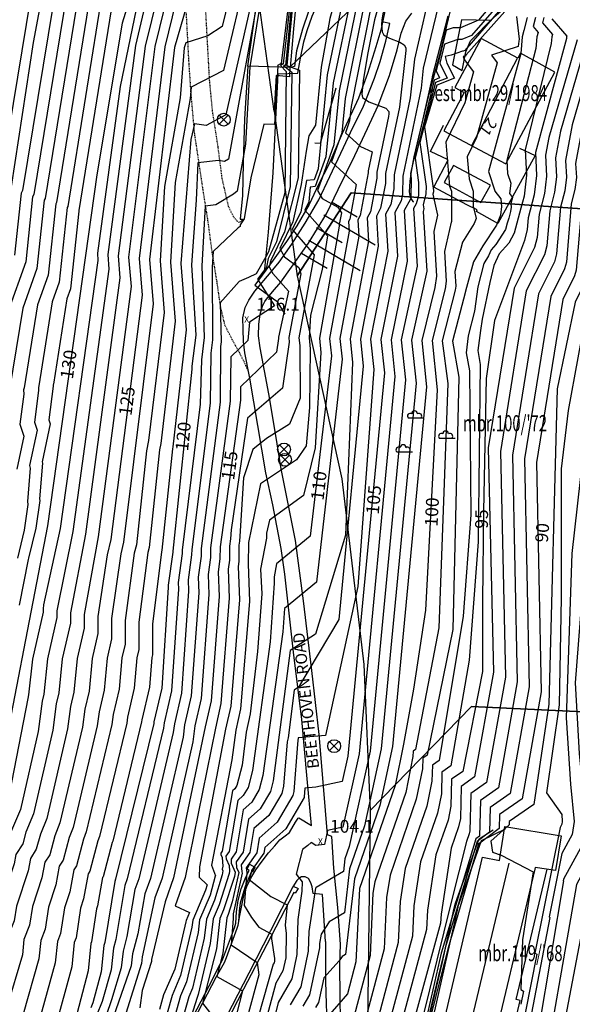
# Model space of a CAD drawing. Extents: x 8129 to 9458, y 1474 to 3030.
# Drawn here: x 8599 to 8685, y 1839 to 1992 of the extents above; entities that cross this region are included whole.
import ezdxf
from ezdxf.enums import TextEntityAlignment as Align

# ---------------------------------------------------------------- set-up
doc = ezdxf.new("R2010")
doc.units = 0
doc.header["$LTSCALE"] = 0.001
doc.header["$MEASUREMENT"] = 0
doc.linetypes.add('DASHED', pattern=[0.75, 0.5, -0.25])
for name, color, linetype in [('1', 7, 'CONTINUOUS'), ('10', 7, 'CONTINUOUS'), ('11', 7, 'CONTINUOUS'), ('15', 7, 'CONTINUOUS'), ('2', 7, 'CONTINUOUS'), ('20', 7, 'CONTINUOUS'), ('23', 7, 'CONTINUOUS'), ('24', 7, 'CONTINUOUS'), ('36', 7, 'CONTINUOUS'), ('46', 7, 'CONTINUOUS'), ('49', 7, 'CONTINUOUS'), ('501', 4, 'CONTINUOUS'), ('51', 7, 'CONTINUOUS'), ('54', 8, 'CONTINUOUS'), ('56', 9, 'CONTINUOUS'), ('57', 8, 'CONTINUOUS'), ('58', 8, 'CONTINUOUS'), ('805', 1, 'CONTINUOUS')]:
    doc.layers.add(name, color=color, linetype=linetype)
doc.styles.add('MONOTXT', font='monotxt', dxfattribs={"height": 0.2})

# ---------------------------------------------------------------- blocks, each defined once
blk = doc.blocks.new('1102')
at = {"layer": '49', "color": 6, "linetype": 'Continuous'}
for p, q in [((-2.9, 1.92), (-0.44, 1.92)), ((-2.9, 1.92), (-0.44, 1.92)), ((1.94, -1.23), (4.39, -1.23)), ((1.94, -1.23), (4.39, -1.23)), ((-4.7, -3.37), (-2.24, -3.37)), ((-4.7, -3.37), (-2.24, -3.37))]:
    blk.add_line(p, q, dxfattribs=at)
for centre, radius, start, end in [((-2.59, 2.21), 0.427, 58.2269, 222.5438), ((-2.59, 2.21), 0.427, 58.2269, 222.5438), ((-1.91, 2.58), 0.45, 0, 180), ((-1.91, 2.58), 0.45, 0, 180), ((-1.23, 2.21), 0.427, 317.4562, 121.7731), ((-1.23, 2.21), 0.427, 317.4562, 121.7731), ((2.25, -0.94), 0.427, 58.2269, 222.5438), ((2.25, -0.94), 0.427, 58.2269, 222.5438), ((2.93, -0.57), 0.45, 0, 180), ((2.93, -0.57), 0.45, 0, 180), ((3.61, -0.94), 0.427, 317.4562, 121.7731), ((3.61, -0.94), 0.427, 317.4562, 121.7731), ((-4.39, -3.08), 0.427, 58.2269, 222.5438), ((-4.39, -3.08), 0.427, 58.2269, 222.5438), ((-3.71, -2.71), 0.45, 0, 180), ((-3.71, -2.71), 0.45, 0, 180), ((-3.03, -3.08), 0.427, 317.4562, 121.7731), ((-3.03, -3.08), 0.427, 317.4562, 121.7731)]:
    blk.add_arc(centre, radius, start, end, dxfattribs=at)
blk = doc.blocks.new('1006')
at = {"layer": '36', "color": 2, "linetype": 'Continuous'}
for p, q in [((0.7, -0.7), (-0.7, 0.7)), ((-0.7, -0.7), (0.7, 0.7))]:
    blk.add_line(p, q, dxfattribs=at)
blk.add_circle((0, 0), 1, dxfattribs=at)

msp = doc.modelspace()

# ---------------------------------------------------------------- linework, layer by layer
at = {"layer": '1', "color": 7, "linetype": 'Continuous'}
for points in [[(8666.6, 1981.73), (8668.09, 1980.95), (8664.92, 1974.94), (8674.54, 1969.81), (8682.21, 1984.1), (8676.84, 1987.05), (8676.42, 1986.3), (8670.72, 1989.34), (8666.6, 1981.73)], [(8671.42, 1827.73), (8663.44, 1829.71), (8670.92, 1861.74), (8673.55, 1861.18), (8674.38, 1866.48), (8683.18, 1865.04), (8682.3, 1859.64), (8679.11, 1860.1), (8679.07, 1859.84), (8671.42, 1827.73)]]:
    msp.add_lwpolyline(points, dxfattribs=at)
at = {"layer": '15', "color": 1, "linetype": 'Continuous'}
for points in [[(8639.06, 1983.83), (8642.16, 1983.96), (8642.58, 1986.3), (8643.06, 1988.83), (8643.6, 1990.62), (8644.39, 1992.86), (8645.33, 1994.96), (8646.33, 1996.64), (8647.5, 1998.21)], [(8645.57, 1997.11), (8644.67, 1995.63), (8643.78, 1993.58), (8642.88, 1990.79), (8641.95, 1987.41), (8641.6, 1985.01), (8641.02, 1984.83)], [(8648.81, 1848.15), (8648.36, 1853.88), (8647.77, 1860.02), (8647.46, 1864.95), (8646.79, 1865.22), (8646.15, 1872.79), (8645.46, 1880.86), (8644.33, 1890.82), (8643.04, 1901.7), (8641.78, 1911.09), (8639.57, 1922.26), (8638.72, 1927.44), (8637.63, 1933.95), (8636.29, 1941.11), (8636.02, 1942.98), (8636.05, 1944.83), (8636.26, 1946.38), (8636.62, 1947.6), (8637.01, 1948.35), (8637.26, 1948.7), (8638.18, 1949.88), (8639.48, 1951.35), (8641.14, 1953.73), (8643.83, 1957.47), (8646.59, 1962.03), (8648.45, 1965.79), (8651.03, 1971.09), (8652.99, 1975.31), (8654.65, 1978.91), (8656.42, 1983.57), (8657.61, 1987.59), (8658.27, 1990.18), (8658.98, 1992.04), (8659.92, 1993.28)], [(8634.67, 1936.39), (8633.88, 1940.33), (8633.69, 1942.1), (8633.6, 1944.06), (8633.56, 1945.83), (8633.95, 1947.42), (8634.51, 1948.56), (8635.43, 1949.98), (8637.98, 1952.99), (8639.23, 1954.48), (8641.2, 1957.31), (8643.28, 1960.57), (8645.4, 1964.19), (8647.14, 1967.82), (8649.26, 1972.37), (8650.74, 1975.48), (8652.29, 1978.57), (8654.1, 1983.18), (8654.97, 1985.76), (8655.84, 1988.93), (8656.47, 1991.7), (8655.5, 1991.91)], [(8672.2, 1992.17), (8667.63, 1992.28), (8666.25, 1985.25), (8667.74, 1984.36)], [(8673.31, 1960.52), (8669.97, 1962.38), (8670.11, 1962.62), (8668.48, 1963.41)], [(8633.7, 1855.74), (8634.17, 1857.14), (8634.82, 1858.45), (8635.62, 1859.76), (8636.61, 1861.09), (8637.59, 1862.4), (8638.54, 1863.47), (8639.32, 1864.41), (8640.18, 1865.05), (8640.85, 1865.56), (8641.77, 1867.2), (8642.17, 1867.78), (8642.3, 1867.85), (8644.27, 1866.67), (8643.6, 1873.96), (8642.76, 1883.17), (8641.49, 1893.69), (8640.1, 1905.83), (8639.55, 1909.83), (8638.27, 1916.65), (8637.17, 1921.62), (8634.67, 1936.4)], [(8646.48, 1848.58), (8645.99, 1855.91), (8644.53, 1856.06), (8644.4, 1857.09), (8644.19, 1857.74), (8643.78, 1858.38), (8643.29, 1858.66), (8642.71, 1858.64), (8642.29, 1858.42), (8641.98, 1858.1), (8641.34, 1857.09)], [(8641.34, 1857.09), (8641.34, 1857.08), (8637.87, 1850.23), (8634.51, 1843.63), (8630.21, 1835.27), (8625.08, 1825.28), (8621.13, 1817.62), (8618.18, 1811.89), (8615.39, 1805.98), (8611.82, 1798.28), (8610.34, 1795.18), (8609.52, 1793.26), (8607.78, 1788.95)], [(8633.7, 1855.74), (8633.7, 1855.74), (8632.99, 1852.36), (8632.81, 1851.08), (8632.63, 1850.58), (8630.97, 1846.04), (8630.66, 1845.26), (8629.42, 1843.07), (8621.7, 1828.16)], [(8646.48, 1848.58), (8646.43, 1842.33), (8646.54, 1838.86), (8646.64, 1835.95)], [(8648.78, 1836.2), (8648.72, 1839.97), (8648.68, 1844.89), (8648.81, 1848.15), (8648.81, 1848.15)]]:
    msp.add_lwpolyline(points, dxfattribs=at)
at = {"layer": '2', "color": 6, "linetype": 'Continuous'}
msp.add_line((8669.26, 1972.68), (8676.4, 1986.28), dxfattribs=at)
msp.add_lwpolyline([(8675.01, 1860.79), (8675.01, 1860.79), (8667.41, 1828.73)], dxfattribs=at)
at = {"layer": '20', "color": 35, "linetype": 'DASHED'}
for points in [[(8634.46, 1937.43), (8633.9, 1938.71), (8633.04, 1940.41), (8631.93, 1942.4), (8630.81, 1944.58), (8630.11, 1947.55), (8629.55, 1951.41), (8628.75, 1956.36), (8628.11, 1961.17), (8627.39, 1965.69), (8626.07, 1974.51), (8625.52, 1980.64), (8625.17, 1985.86), (8624.47, 1999.17), (8624.44, 2000)], [(8633.52, 1961.19), (8633.33, 1960.8), (8632.97, 1960.69), (8632.67, 1960.89), (8632.08, 1961.64), (8631.35, 1963.17), (8630.35, 1967.54), (8629.72, 1972.46), (8628.85, 1978.07), (8628.4, 1982.79), (8628.06, 1988.86), (8627.59, 1997.6), (8627.52, 2000)]]:
    msp.add_lwpolyline(points, dxfattribs=at)
at = {"layer": '23', "color": 2, "linetype": 'Continuous'}
for points in [[(8641.02, 1984.83), (8634.35, 1985.06), (8635.53, 1993.56), (8635.93, 1996.41), (8636.45, 1999.78), (8636.5, 2000)], [(8657.84, 2000), (8657.51, 1999.54), (8656.53, 1997.18), (8655.84, 1994.32), (8655.09, 1990.65), (8654.28, 1988.06), (8653.02, 1983.88), (8651.58, 1980.05), (8649.05, 1974.56), (8646.98, 1969.7), (8645.38, 1966.6), (8643.9, 1963.48), (8641.97, 1960.13), (8640.37, 1957.71), (8638.32, 1954.78), (8635.45, 1950.9)], [(8641.02, 1984.83), (8641.51, 1990.85), (8642.16, 1997.35), (8642.44, 1999.93)], [(8667.74, 1984.36), (8668.33, 1987.3), (8669.04, 1988.98), (8672.69, 1992.66), (8674.51, 1994.26)], [(8665.87, 1993.7), (8664.16, 1986.56), (8662.48, 1980.25), (8661.19, 1975.08), (8660.23, 1970.91), (8659.78, 1968.64), (8659.59, 1967.11), (8659.5, 1965.47), (8659.58, 1964.84), (8659.75, 1964.43), (8660.07, 1963.94), (8660.19, 1963.9)], [(8634.35, 1985.06), (8633.82, 1976.81), (8633.6, 1969.92), (8633.53, 1964.86), (8633.17, 1961.2), (8633.52, 1961.19)], [(8636.95, 1952.94), (8637.55, 1959.17), (8638.28, 1968.43), (8638.74, 1976.8), (8639.06, 1983.83)], [(8644.81, 1973.11), (8645.68, 1973.04), (8648.11, 1981.67)], [(8668.48, 1963.41), (8663.36, 1966.18), (8665.56, 1970.45), (8662.82, 1971.75), (8664.83, 1975.86)], [(8676.68, 1972.27), (8679.11, 1971.1), (8673.31, 1960.52)], [(8638.37, 1948.76), (8638.85, 1948.41), (8640.14, 1946.39)], [(8662.62, 1836.58), (8664.62, 1845.17), (8666.53, 1853.77), (8666.73, 1854.56), (8667.67, 1857.14), (8670.39, 1864.57), (8672.58, 1865.96)], [(8667.09, 1853.92), (8670.77, 1864.3), (8674.49, 1866.16)], [(8623.37, 1832.22), (8628.3, 1841.66), (8630.06, 1845.02), (8630.41, 1845.71), (8632.28, 1850.73), (8632.46, 1851.45), (8632.6, 1853.2), (8632.83, 1854.97), (8633.33, 1856.81), (8633.94, 1858.33), (8634.55, 1859.7), (8634.26, 1859.83), (8634.63, 1860.61), (8635.45, 1860.16), (8635.09, 1859.4), (8634.9, 1859.48), (8633.91, 1857.17), (8633.58, 1855.98), (8633.15, 1854.53), (8633.02, 1853.35), (8632.89, 1851.71)], [(8673.38, 1823.65), (8674.15, 1824.77), (8674.39, 1825.33), (8674.45, 1825.97), (8674.59, 1826.43), (8674.84, 1826.86), (8673.95, 1827.1), (8676.78, 1839.38), (8676.18, 1839.54), (8681, 1859.86)], [(8641.43, 1857.22), (8642.19, 1856.86), (8641.75, 1856.13), (8641.5, 1856.22), (8637.29, 1848.11), (8633.7, 1841.16), (8627.29, 1828.71), (8622.91, 1820.14), (8619.65, 1813.77), (8617.3, 1809.05), (8615.22, 1804.53), (8612.62, 1798.99), (8610.69, 1794.91), (8610.02, 1793.46), (8607.92, 1788.29), (8606.69, 1784.85), (8606.05, 1783.67), (8605.4, 1782.72), (8604.35, 1781.65), (8602.7, 1780.07)], [(8667.09, 1853.92), (8667.09, 1853.92), (8662.46, 1833.42)]]:
    msp.add_lwpolyline(points, dxfattribs=at)
at = {"layer": '24', "color": 3, "linetype": 'Continuous'}
msp.add_line((8635.45, 1950.9), (8638.37, 1948.76), dxfattribs=at)
at = {"layer": '46', "color": 4, "linetype": 'Continuous'}
msp.add_lwpolyline([(8666.39, 1969.57), (8664.97, 1966.92), (8670.68, 1963.8), (8672.19, 1966.47), (8666.39, 1969.57)], dxfattribs=at)
at = {"layer": '501'}
for points in [[(8716.85, 2038), (8712.04, 1999.5), (8708.9, 1997.45), (8655.39, 1998.75), (8640.9, 1984.86), (8640.86, 1983.36), (8638.78, 1983.57), (8638.47, 1978.01), (8634.8, 2004.26), (8635.68, 2022.16), (8648.66, 2044.5)], [(8642.06, 1952.35), (8650.48, 1965.3), (8703.7, 1961.61), (8710.63, 1988.26), (8712.04, 1999.5), (8708.9, 1997.45), (8655.39, 1998.75), (8640.9, 1984.86), (8640.86, 1983.36), (8638.78, 1983.57), (8638.47, 1978.01)], [(8703.03, 1883.61), (8703.44, 1920.38), (8703.7, 1961.61), (8650.48, 1965.3), (8642.06, 1952.35), (8649, 1920.68), (8652.41, 1891.74), (8653.41, 1868.99), (8669.22, 1885.21)], [(8698.28, 1838.19), (8703.03, 1883.61), (8669.22, 1885.21), (8653.41, 1868.99), (8653, 1835.1), (8653.84, 1812.19), (8645.53, 1756.01), (8650.36, 1759.81), (8677.14, 1780.91)]]:
    msp.add_lwpolyline(points, close=True, dxfattribs=at)
at = {"layer": '51', "linetype": 'Continuous'}
for p, q in [((8647.38, 1963.87), (8651.37, 1961.53)), ((8646.21, 1961.88), (8654.19, 1957.19)), ((8645.04, 1959.88), (8649.03, 1957.54)), ((8643.87, 1957.89), (8651.85, 1953.2)), ((8642.7, 1955.89), (8646.69, 1953.55))]:
    msp.add_line(p, q, dxfattribs=at)
at = {"layer": '54', "linetype": 'Continuous'}
for points in [[(8624.34, 2000), (8621.4, 1988.04), (8617.41, 1955.08), (8617.86, 1949.32), (8613.02, 1911.25), (8612.42, 1908.88), (8610.99, 1899.23), (8610.96, 1896.57), (8610.08, 1892.72), (8609.6, 1887.62), (8608.94, 1884.79), (8608.57, 1881.97), (8605.07, 1867.05), (8604.25, 1865.07), (8603.47, 1862.09), (8602.71, 1860.94), (8602.27, 1858.5), (8600.78, 1854.01), (8600.35, 1851.14), (8599.46, 1848.88), (8599.22, 1846.5), (8596.81, 1838.29)], [(8606.77, 2000), (8606.72, 1999.76), (8606.65, 1999.62), (8600.99, 1965.02)], [(8617.3, 2000), (8617.26, 1999.8), (8614.77, 1991.72), (8610.83, 1968.09), (8603.12, 1913.36)], [(8636.67, 2000), (8631.34, 1970.56), (8630.7, 1970.2), (8629.76, 1970.33), (8626.58, 1969.96), (8626.29, 1964.15), (8625.55, 1954.09), (8626.24, 1943.09), (8625.61, 1938.25), (8625.64, 1937.78), (8622.65, 1909.43), (8622.65, 1909.25), (8621.94, 1904.12), (8621.96, 1903.75), (8620.94, 1888.08), (8619.72, 1882.84), (8619.68, 1882.56), (8613.74, 1858.28), (8613.61, 1857.93), (8612.05, 1848.43), (8611.92, 1847.96), (8611.5, 1843.84), (8610.2, 1839), (8609.89, 1838.25)], [(8641.8, 1999.5), (8640.43, 1985.15), (8640.38, 1985.15), (8642.39, 1984.41), (8642.21, 1967.64), (8640.08, 1959.21), (8637.91, 1954.75), (8637.84, 1954.42), (8637.66, 1953.78), (8638.26, 1952.72), (8640.68, 1949.94), (8639.13, 1942.77), (8639.15, 1942.56), (8638.84, 1940.44), (8633.23, 1935.06), (8633.19, 1932.96), (8630.02, 1910.1), (8630, 1908.22), (8629.72, 1906.2), (8629.88, 1902.38), (8628.62, 1886.07), (8627.69, 1882.02), (8622.79, 1858.49), (8621.45, 1854.77), (8619.36, 1845.77), (8619.33, 1845.44), (8617.89, 1840.92), (8617.54, 1838.22)], [(8697.03, 2000), (8691.09, 1986.58), (8688.55, 1977.8), (8687.01, 1969.46), (8687.1, 1967.58), (8686.92, 1966.02), (8686.43, 1964.15), (8685.51, 1953.22), (8685.28, 1952.33), (8683.45, 1948.68), (8679.33, 1923.26), (8680.09, 1887.51), (8677.09, 1870.81), (8673.59, 1868.36), (8673.54, 1866.19), (8670.28, 1863.76), (8665.57, 1847.59), (8661.53, 1831.74)], [(8704.51, 2000), (8697.89, 1983.35), (8697.68, 1982.62), (8694.86, 1967.34), (8694.86, 1967.18), (8694.85, 1967.05), (8694.81, 1966.89), (8693.13, 1946.86), (8693.11, 1946.78), (8692.96, 1946.48), (8687.06, 1887.77), (8687.03, 1883.12), (8687.34, 1882.67), (8688.85, 1867.29), (8688.01, 1861.97), (8685.57, 1857.47), (8679.68, 1823.89)], [(8664.41, 1996.17), (8661.69, 1984.75), (8661.34, 1981.61), (8658.51, 1967.87), (8658.46, 1965.1), (8658.26, 1964.03), (8657.28, 1962.25), (8657.69, 1955.4), (8655.08, 1942.42), (8655.63, 1937.21), (8649.95, 1877.46), (8649.07, 1873.5), (8644.93, 1872.64), (8643.25, 1872.48), (8643.15, 1871.14), (8643.13, 1871.04), (8640.26, 1866.13), (8636.98, 1863.23), (8636.83, 1862.37), (8634.9, 1859.62), (8634.91, 1859.5), (8634.57, 1858.24), (8637.94, 1855.6), (8640.48, 1854.28), (8640.15, 1851.1), (8640.35, 1849.84), (8640.26, 1846.02), (8639.83, 1844.02), (8638.69, 1842.06), (8633.45, 1822.55)], [(8652.59, 1995.26), (8649.51, 1979.99), (8648.99, 1974.66), (8647.38, 1970.15), (8651.26, 1966.6), (8650.25, 1961.18), (8650.03, 1960.8), (8650.12, 1959.3), (8647.1, 1942.6), (8647.39, 1939.89), (8644.09, 1911.79), (8638.83, 1907.48), (8638.44, 1905.44), (8638.48, 1904.45), (8637.81, 1895.3), (8635.08, 1875.26), (8634.39, 1872.6), (8633.64, 1871.33), (8632.79, 1870.57), (8631.45, 1862.62), (8630.93, 1861.88), (8630.97, 1861.47), (8631.42, 1860.42), (8631.47, 1859.56), (8631.42, 1859.19), (8629.87, 1854.29), (8628.94, 1852.11), (8628.5, 1848.28), (8626.63, 1840.29), (8626.45, 1839.87), (8624.56, 1833.9)], [(8675.28, 1994.54), (8668.32, 1986.76), (8668.2, 1986.6), (8667.92, 1986.54), (8668.05, 1986.08), (8669.52, 1984.18), (8668.18, 1979.3), (8665.19, 1973.2), (8665.8, 1966.34), (8666.08, 1965.53), (8666.09, 1960.83), (8666.1, 1960.79), (8666.1, 1960.77), (8666.05, 1960.7), (8664.98, 1956.14), (8665.26, 1951.5), (8665.08, 1950.33), (8663.06, 1942.25), (8663.87, 1934.57), (8662.06, 1900.21), (8660.17, 1887.9), (8658.62, 1879.36), (8658.61, 1879.35), (8658.61, 1879.34), (8657.3, 1872.89), (8651.73, 1856.83), (8651.73, 1856.79), (8651.19, 1845.41), (8649.88, 1840.43), (8646.83, 1836.9)], [(8681.74, 1992.41), (8684.04, 1989.71), (8684.01, 1989.62), (8683.99, 1989.38), (8679.17, 1971.59), (8679.33, 1967.97), (8678.99, 1964.99), (8678.05, 1961.4), (8677.9, 1959.59), (8677.45, 1957.87), (8672.78, 1945.37), (8671.49, 1936.33), (8671.06, 1915.66), (8670.92, 1901.76), (8670.92, 1890.66), (8667.86, 1875.08), (8666.1, 1873.86), (8666, 1869.68), (8665.55, 1867.51), (8663.67, 1862.07), (8662.34, 1853.48), (8662.2, 1850.43), (8652.37, 1813.86)], [(8600.99, 1965.02), (8600.81, 1964.68), (8599.73, 1954.54), (8596.99, 1946.83)], [(8603.12, 1913.36), (8594.8, 1870.57), (8593.07, 1866.38), (8591.45, 1863.94), (8584.26, 1843.54), (8581.92, 1838.51)]]:
    msp.add_lwpolyline(points, dxfattribs=at)
at = {"layer": '56', "linetype": 'Continuous'}
for points in [[(8618.22, 2000), (8614.44, 1981.85), (8610.91, 1955.87), (8611, 1954.72), (8605.1, 1912.94), (8602.52, 1901.06), (8602.46, 1900.43), (8602.45, 1899.9), (8600.78, 1892.6), (8600.19, 1887.01), (8600.06, 1886.45), (8596.85, 1869.86), (8595.3, 1866.12), (8595.15, 1865.52), (8593.7, 1863.34), (8593.61, 1862.85), (8590.79, 1854.35), (8590.7, 1853.77), (8589.02, 1849.49), (8588.97, 1849.02), (8586.77, 1842.49), (8584.25, 1837.03)], [(8619.62, 2000), (8616.84, 1988.24), (8612.53, 1955.67), (8612.71, 1953.37), (8607.08, 1912.52), (8604.59, 1900.13), (8604.58, 1899.07), (8603.11, 1892.63), (8602.55, 1887.16), (8602.28, 1886.03), (8601.66, 1881.32), (8598.91, 1869.16), (8597.54, 1865.86), (8597.23, 1864.66), (8595.95, 1862.74), (8595.78, 1861.77), (8593.28, 1854.26), (8593.11, 1853.12), (8591.63, 1849.34), (8591.53, 1848.39), (8589.28, 1841.44), (8586.59, 1835.54)], [(8621.24, 2000), (8618.36, 1988.17), (8614.16, 1955.47), (8614.43, 1952.02), (8609.06, 1912.1), (8606.72, 1899.83), (8606.71, 1898.23), (8605.43, 1892.66), (8604.9, 1887.32), (8604.5, 1885.62), (8603.96, 1881.54), (8600.96, 1868.46), (8599.78, 1865.6), (8599.31, 1863.81), (8598.2, 1862.14), (8597.94, 1860.68), (8595.78, 1854.18), (8595.52, 1852.46), (8594.24, 1849.19), (8594.09, 1847.76), (8591.79, 1840.39), (8588.92, 1834.05)], [(8622.77, 2000), (8619.88, 1988.1), (8615.78, 1955.28), (8616.15, 1950.67), (8611.04, 1911.67), (8608.85, 1899.53), (8608.84, 1897.4), (8607.76, 1892.69), (8607.25, 1887.46), (8606.72, 1885.2), (8606.27, 1881.75), (8603.02, 1867.75), (8602.02, 1865.33), (8601.39, 1862.95), (8600.46, 1861.54), (8600.11, 1859.59), (8598.28, 1854.1), (8597.94, 1851.8), (8596.85, 1849.03), (8596.65, 1847.13), (8594.3, 1839.34), (8591.26, 1832.56)], [(8601.2, 2000), (8601.16, 1999.81), (8595.7, 1966.89)], [(8603.04, 2000), (8603, 1999.86), (8600.91, 1988.71), (8598.63, 1973.75), (8597.47, 1966.27)], [(8604.88, 2000), (8604.83, 1999.77), (8599.23, 1965.64)], [(8630.77, 2000), (8630.26, 1997.97), (8624.79, 1994.38), (8622.91, 1987.97), (8619.04, 1954.88), (8619.58, 1947.97), (8615, 1910.83), (8614.54, 1908.99), (8613.12, 1898.93), (8613.09, 1895.74), (8612.41, 1892.75), (8611.95, 1887.77), (8611.16, 1884.37), (8610.87, 1882.18), (8607.13, 1866.35), (8606.49, 1864.81), (8605.55, 1861.24), (8604.96, 1860.34), (8604.44, 1857.41), (8603.28, 1853.93), (8602.76, 1850.48), (8602.07, 1848.73), (8601.78, 1845.87), (8599.32, 1837.24)], [(8632.5, 2000), (8630.34, 1991.21), (8628.13, 1989.77), (8624.67, 1988.7), (8624.43, 1987.9), (8623.8, 1980.13), (8621.39, 1966.3), (8620.67, 1954.68), (8621.3, 1946.62), (8618.89, 1926.69), (8618.54, 1925.06), (8616.98, 1910.41), (8616.65, 1909.1), (8615.25, 1898.63), (8615.22, 1894.91), (8614.73, 1892.78), (8614.31, 1887.92), (8613.38, 1883.96), (8613.18, 1882.4), (8609.18, 1865.65), (8608.73, 1864.55), (8607.64, 1860.38), (8607.21, 1859.74), (8606.6, 1856.33), (8605.77, 1853.84), (8605.17, 1849.82), (8604.68, 1848.57), (8604.34, 1845.24), (8601.83, 1836.19)], [(8608.64, 2000), (8608.43, 1999.02), (8608.37, 1998.91), (8602.76, 1964.4)], [(8634.24, 2000), (8630.54, 1984.39), (8625.51, 1981.75), (8625.37, 1980.02), (8623.04, 1966.92), (8622.29, 1954.49), (8623.02, 1945.27), (8620.79, 1926.19), (8620.58, 1925.22), (8618.96, 1909.99), (8618.76, 1909.2), (8617.38, 1898.34), (8617.34, 1894.08), (8617.05, 1892.81), (8616.66, 1888.07), (8615.6, 1883.54), (8615.48, 1882.61), (8611.24, 1864.94), (8610.97, 1864.29), (8609.72, 1859.52), (8609.46, 1859.14), (8608.76, 1855.24), (8608.27, 1853.76), (8607.58, 1849.16), (8607.29, 1848.42), (8606.9, 1844.61), (8604.34, 1835.14)], [(8610.5, 2000), (8610.13, 1998.28), (8610.09, 1998.2), (8604.52, 1963.78)], [(8612.36, 2000), (8611.84, 1997.54), (8611.81, 1997.49), (8606.28, 1963.15)], [(8636.02, 2000), (8630.94, 1977.47), (8627.88, 1975.78), (8626.03, 1976.03), (8625.48, 1973.6), (8623.92, 1954.29), (8624.73, 1943.91), (8622.68, 1925.69), (8622.61, 1925.38), (8620.94, 1909.56), (8620.88, 1909.31), (8619.51, 1898.04), (8619.47, 1893.25), (8619.38, 1892.84), (8619.01, 1888.22), (8617.83, 1883.12), (8617.78, 1882.83), (8613.29, 1864.24), (8613.2, 1864.03), (8611.8, 1858.67), (8611.72, 1858.55), (8610.93, 1854.15), (8610.77, 1853.67), (8610, 1848.51), (8609.9, 1848.26), (8609.46, 1843.98), (8606.85, 1834.09)], [(8614.23, 2000), (8613.55, 1996.81), (8613.53, 1996.78), (8608.04, 1962.53)], [(8641.28, 1999.61), (8639.56, 1985.44), (8638.95, 1985.15), (8639.05, 1985.11), (8638.53, 1975.96), (8636.83, 1976.01), (8634.82, 1967.62), (8633.79, 1961.24), (8633.18, 1960.33), (8633.16, 1960.05), (8632.84, 1959.86), (8628.93, 1956.13), (8628.8, 1953.7), (8628.86, 1942.39), (8628.6, 1940.32), (8628.49, 1932.5), (8625.6, 1909.7), (8625.59, 1908.84), (8625.05, 1904.95), (8625.12, 1903.21), (8624.01, 1887.27), (8622.91, 1882.51), (8622.73, 1881.14), (8617.36, 1858.36), (8616.75, 1856.66), (8615.5, 1849.33), (8614.9, 1847.09), (8614.63, 1844.48), (8613.13, 1839.48), (8609.74, 1829.53)], [(8641.46, 1999.57), (8639.87, 1985.42), (8639.43, 1985.15), (8640.33, 1984.22), (8640.11, 1965.3), (8637.56, 1956.11), (8637.18, 1955.33), (8635.66, 1952.66), (8634.48, 1952.08), (8633.01, 1951.46), (8630.03, 1948.17), (8630.18, 1942.05), (8630.09, 1941.35), (8630.06, 1932.65), (8627.08, 1909.83), (8627.06, 1908.63), (8626.61, 1905.37), (8626.71, 1902.93), (8625.54, 1886.87), (8624.5, 1882.35), (8624.25, 1880.43), (8619.17, 1858.4), (8618.31, 1856.03), (8617.23, 1849.79), (8616.39, 1846.65), (8616.19, 1844.8), (8609.91, 1826.77)], [(8637.1, 2000), (8634.66, 1984.95), (8633.97, 1972.88), (8632.69, 1965.54), (8632.13, 1965.07), (8629.38, 1963.43), (8627.69, 1963.24), (8627.17, 1953.89), (8627.55, 1942.74), (8627.11, 1939.28), (8626.93, 1932.35), (8624.13, 1909.57), (8624.12, 1909.05), (8623.5, 1904.53), (8623.54, 1903.48), (8622.47, 1887.67), (8621.31, 1882.68), (8621.2, 1881.85), (8615.55, 1858.32), (8615.18, 1857.3), (8613.78, 1848.88), (8613.41, 1847.53), (8613.06, 1844.16), (8611.67, 1839.24), (8610.78, 1837.05)], [(8641.63, 1999.54), (8640.21, 1985.15), (8639.9, 1985.15), (8641.19, 1984.12), (8640.97, 1966.27), (8638.82, 1957.66), (8637.54, 1955.04), (8637.27, 1953.73), (8635.86, 1951.86), (8638.51, 1947.68), (8634.61, 1945.15), (8634.35, 1942.29), (8631.69, 1939.73), (8631.62, 1932.81), (8628.55, 1909.97), (8628.53, 1908.43), (8628.17, 1905.78), (8628.29, 1902.66), (8627.08, 1886.47), (8626.1, 1882.19), (8625.78, 1879.72), (8620.98, 1858.45), (8619.88, 1855.4), (8617.87, 1846.21), (8617.76, 1845.12), (8613.97, 1833.04)], [(8651.56, 2000), (8650.59, 1997.49), (8649.27, 1995.94), (8646.71, 1983.68), (8645.29, 1969.06), (8644.67, 1967.34), (8643.52, 1967.21), (8642.61, 1962.32), (8641.28, 1959.59), (8644.68, 1955.62), (8642.32, 1942.7), (8642.44, 1941.49), (8642.52, 1933.29), (8640.82, 1929.23), (8637.26, 1926.98), (8635.15, 1925.26), (8633.68, 1920.84), (8633.11, 1911.78), (8633.07, 1910.99), (8632.97, 1910.37), (8632.94, 1907.81), (8632.83, 1907.04), (8633.05, 1901.84)], [(8652.62, 2000), (8651.49, 1997.02), (8650.38, 1995.71), (8647.64, 1982.45), (8646.52, 1970.93), (8644.86, 1966.27), (8644.09, 1966.2), (8643.88, 1963.87), (8643.24, 1962.57), (8646.76, 1958.61), (8645.92, 1953.34), (8644.12, 1946.24), (8643.91, 1942.67), (8644.09, 1940.96), (8643.94, 1931.85), (8643.46, 1925.85), (8641.93, 1923.67), (8636.31, 1919.95)], [(8653.69, 2000), (8652.39, 1996.55), (8651.49, 1995.48), (8648.57, 1981.22), (8647.76, 1972.79), (8645.92, 1967.62), (8645.21, 1965.67), (8645.92, 1964.39), (8648.39, 1963.04), (8648.93, 1962.17), (8648.64, 1960.62), (8648.58, 1960.51), (8648.61, 1960.08), (8645.51, 1942.63), (8645.74, 1940.42), (8644.85, 1925.53), (8643.04, 1918.1), (8637.75, 1914.28), (8637.27, 1912.22), (8637.26, 1911.45), (8636.35, 1906.64), (8636.51, 1902.77)], [(8650.48, 2000), (8649.69, 1997.96), (8648.17, 1996.17), (8647.11, 1992.46), (8645.77, 1984.91), (8644.9, 1975.86), (8643.88, 1974.16), (8643.43, 1971.78), (8642.66, 1966.59), (8641.35, 1960.77), (8639.32, 1956.62), (8640.08, 1955.31), (8642.28, 1953.67), (8642.61, 1952.67), (8640.72, 1942.74)], [(8656.83, 2000), (8655.1, 1995.15), (8654.81, 1994.8), (8654.11, 1992.26), (8653.06, 1987.12), (8652.33, 1982.8), (8652.12, 1980.65), (8652.24, 1980.16), (8653.21, 1979.49), (8655.87, 1978.5), (8656.31, 1977.96), (8656.34, 1977.61), (8656.29, 1977.18)], [(8657.86, 2000), (8656, 1994.68), (8655.91, 1994.57), (8655.37, 1993.22), (8655.21, 1992.23), (8655.17, 1991.57), (8655.27, 1990.38), (8655.48, 1989.98), (8655.73, 1989.77), (8656.43, 1989.4), (8658.06, 1988.76), (8658.69, 1988.38), (8659, 1987.88), (8658.99, 1987.56), (8658.97, 1987.48)], [(8686.9, 2000), (8686.01, 1998.26), (8686.14, 1998.2), (8691.74, 1999.11), (8687.02, 1988.52), (8683.07, 1974.91), (8682.3, 1970.74), (8682.44, 1967.81), (8682.16, 1965.4), (8681.4, 1962.5), (8680.94, 1957.04), (8680.58, 1955.65), (8677.75, 1950), (8673.71, 1924.99), (8674.49, 1889.81), (8671.55, 1873.37), (8669.1, 1871.66), (8668.95, 1865.83), (8668.85, 1865.35), (8668.44, 1864.17), (8666.04, 1854.73), (8655.94, 1813.92)], [(8693.78, 2000), (8688.38, 1987.88), (8684.9, 1975.87), (8683.87, 1970.31), (8683.99, 1967.73), (8683.74, 1965.61), (8683.08, 1963.05), (8682.47, 1955.77), (8682.15, 1954.54), (8679.65, 1949.56), (8675.58, 1924.41), (8676.35, 1889.04), (8673.4, 1872.52), (8670.6, 1870.56), (8670.45, 1865.02), (8669.86, 1864.57), (8664.48, 1846.77), (8661.12, 1831.91)], [(8695.4, 2000), (8689.74, 1987.23), (8686.73, 1976.84), (8685.44, 1969.89), (8685.55, 1967.66), (8685.33, 1965.81), (8684.75, 1963.6), (8683.99, 1954.49), (8683.71, 1953.43), (8681.55, 1949.12), (8677.45, 1923.83), (8678.22, 1888.28), (8675.25, 1871.66), (8672.1, 1869.46), (8672, 1865.6), (8670.07, 1864.17), (8665.12, 1847.59), (8661.32, 1831.83)], [(8698.1, 2000), (8692.45, 1985.94), (8690.38, 1978.76), (8688.58, 1969.04), (8688.65, 1967.5), (8688.5, 1966.22), (8688.1, 1964.7), (8687.04, 1951.95), (8686.84, 1951.22), (8685.35, 1948.24), (8682.54, 1934.73), (8681.25, 1885.58), (8678.94, 1869.95), (8675.09, 1867.27), (8675.08, 1866.77), (8672.24, 1864.22), (8672.47, 1862.5), (8673.84, 1862.04), (8678.83, 1859.43), (8677.18, 1848.84), (8676.87, 1841.1), (8677.29, 1840.85), (8676.89, 1838.78)], [(8699.71, 2000), (8693.81, 1985.29), (8692.2, 1979.73), (8690.15, 1968.61), (8690.2, 1967.42), (8690.09, 1966.43), (8689.78, 1965.25), (8688.56, 1950.68), (8688.41, 1950.11), (8687.26, 1947.8), (8684.27, 1931.38), (8683.19, 1922.29), (8683.19, 1902.15), (8682.85, 1885.45), (8680.9, 1871.75), (8683.26, 1868.35), (8683.36, 1867.27), (8683.3, 1866.89), (8683.01, 1866.35), (8679.08, 1846.75), (8679.37, 1846.59), (8677.59, 1837.42)], [(8702.91, 2000), (8696.53, 1984), (8695.85, 1981.66), (8693.29, 1967.76), (8693.31, 1967.26), (8693.26, 1966.84), (8693.13, 1966.35), (8691.61, 1948.13), (8691.54, 1947.89), (8691.06, 1946.92), (8687.15, 1911.53), (8685.34, 1888.89), (8685.98, 1877.9), (8687.02, 1867.28), (8686.44, 1863.61), (8683.56, 1858.29), (8683.51, 1858.05), (8683.52, 1858.05), (8677.8, 1823.73)], [(8701.31, 2000), (8695.17, 1984.65), (8694.03, 1980.69), (8691.72, 1968.19), (8691.76, 1967.34), (8691.68, 1966.64), (8691.46, 1965.8), (8690.08, 1949.4), (8689.98, 1949), (8689.16, 1947.36), (8684.83, 1909.04), (8683.97, 1883.47), (8684.62, 1873.12), (8685.19, 1867.27), (8684.87, 1865.25), (8683.29, 1862.32), (8681.3, 1852.4), (8681.44, 1852.32), (8678.29, 1836.07)], [(8707.07, 2000), (8699.74, 1983.2), (8699.55, 1982.61), (8696.61, 1966.93), (8689.06, 1883.84), (8690.68, 1867.3), (8689.58, 1860.33), (8687.63, 1856.73), (8681.12, 1822.41)], [(8673.54, 1996.06), (8670.3, 1992.22), (8667.51, 1991.04), (8666.33, 1991.03), (8665.25, 1990.65), (8663.7, 1984.3), (8664.24, 1983.22), (8663.39, 1982.88), (8660.42, 1970.72), (8660.97, 1966.92), (8660.93, 1964.83), (8660.61, 1963.6), (8660.18, 1962.83), (8660.72, 1953.84), (8658.27, 1942.36), (8658.92, 1936.14), (8653.42, 1878.23), (8650.14, 1863.4), (8649.47, 1861.48), (8649.24, 1859.51), (8645, 1857.01), (8644.91, 1856.88), (8643.84, 1850.13), (8643.76, 1847.07), (8642.59, 1841.53), (8640.95, 1838.71)], [(8674.12, 1995.55), (8669.22, 1989.84), (8667.72, 1989.2), (8667.08, 1989.2), (8664.98, 1988.46), (8664.25, 1985.49), (8665.39, 1983.19), (8663.61, 1982.48), (8661.14, 1973.12), (8662.12, 1966.3), (8662.1, 1965.13), (8661.65, 1963.42), (8661.79, 1962.82), (8661.68, 1962.36), (8662.23, 1953.06), (8659.87, 1942.32), (8660.57, 1935.6), (8655.15, 1878.62), (8652.53, 1866.6), (8650.21, 1859.91), (8649.41, 1853.03), (8647.02, 1851.62), (8645.76, 1849.71), (8645.53, 1848.26), (8645.52, 1847.6), (8643.97, 1840.28), (8642.93, 1838.5)], [(8653.7, 1995.03), (8650.44, 1978.76), (8650.22, 1976.52), (8649.55, 1974.63), (8651.89, 1972.51), (8653.73, 1971.67), (8653.1, 1968.72), (8653.09, 1968.41), (8651.85, 1961.75), (8651.48, 1961.09), (8651.63, 1958.52), (8648.7, 1942.56), (8649.04, 1939.35), (8645.07, 1904.62), (8640.05, 1900.47), (8639.78, 1896.83), (8636.69, 1874.43), (8636.14, 1872.29), (8634.96, 1870.29), (8633.62, 1869.1), (8632.52, 1862.57), (8631.73, 1861.43), (8631.78, 1860.79), (8632.4, 1859.37), (8632.25, 1858.7), (8630.58, 1853.53), (8630, 1852.18), (8629.45, 1847.44), (8627.27, 1838.94), (8630.22, 1835.22)], [(8674.7, 1995.05), (8668.15, 1987.46), (8667.93, 1987.37), (8667.83, 1987.37), (8666.06, 1986.75), (8665.08, 1986.54), (8665.38, 1985.53), (8666.55, 1983.17), (8663.82, 1982.08), (8661.89, 1975.6), (8661.9, 1975.57), (8661.87, 1975.51), (8663.28, 1965.68), (8663.27, 1965.43), (8663.18, 1965.07), (8663.93, 1961.79), (8663.33, 1959.25), (8663.74, 1952.28), (8663.48, 1950.51), (8661.46, 1942.29), (8662.22, 1935.07), (8656.88, 1879), (8654.92, 1869.79), (8650.95, 1858.34), (8649.58, 1846.55), (8649.05, 1846.23), (8648.6, 1845.56), (8646.17, 1842.9), (8645.35, 1839.04), (8644.92, 1838.3)], [(8662.05, 1993.6), (8660.33, 1986.11), (8659.66, 1980.13), (8657.16, 1968.08), (8657.12, 1965.93), (8656.66, 1963.46), (8655.83, 1961.96), (8656.17, 1956.18), (8653.48, 1942.46), (8653.98, 1937.74), (8651.47, 1903.91), (8646.43, 1880.68), (8642.22, 1880.34), (8642.1, 1879.41), (8642.09, 1879.34), (8641.54, 1871.96), (8641.38, 1871.36), (8638.93, 1867.17), (8636.14, 1864.7), (8635.75, 1862.42), (8634.1, 1860.08), (8634.17, 1859.34), (8633.79, 1854.2), (8634.91, 1852.31), (8636.06, 1850.79), (8638.1, 1849.73), (8638.02, 1849), (8638.51, 1845.95), (8638.5, 1845.5), (8638.45, 1845.26), (8638.32, 1845.03), (8631.94, 1822.66)], [(8665.52, 1992.84), (8663.06, 1983.38), (8663.03, 1983.08), (8659.7, 1968.32), (8659.81, 1967.55), (8659.76, 1964.53), (8659.7, 1964.3), (8658.73, 1962.54), (8659.2, 1954.62), (8656.67, 1942.39), (8657.28, 1936.67), (8651.68, 1877.84), (8649.14, 1866.38), (8646.75, 1865.88), (8646.3, 1863.69), (8644.93, 1863.52), (8644.24, 1864.02), (8643.72, 1863.55), (8642.85, 1862.93), (8641.89, 1859.05), (8642.8, 1857.87), (8642.77, 1856.44), (8642.15, 1852), (8642.01, 1846.55), (8641.21, 1842.77), (8639.07, 1839.08), (8634.96, 1822.43)], [(8676.24, 1992.8), (8676.65, 1989.24), (8676.57, 1988.93), (8676.5, 1988.1), (8672.3, 1986.75), (8673.2, 1985.58), (8670, 1973.93), (8668.51, 1970.89), (8668.82, 1967.47), (8669.47, 1965.55), (8669.48, 1963.21), (8669.92, 1961.29), (8669.62, 1960.5), (8667.8, 1957.62), (8666.63, 1953.03), (8666.77, 1950.72), (8666.68, 1950.14), (8664.65, 1942.22), (8665.54, 1935.55), (8664.13, 1897.5), (8660.47, 1878.5), (8660.11, 1878.26), (8660.09, 1877.4), (8658.95, 1871.82), (8654.12, 1857.88), (8653.85, 1856.12), (8653.4, 1846.41), (8650.23, 1834.45)], [(8677.87, 1992.63), (8677.35, 1990.6), (8677.36, 1990.59), (8677.09, 1989.6), (8676.87, 1986.99), (8671.84, 1968.61), (8671.84, 1968.6), (8672.86, 1965.58), (8672.86, 1965.56), (8673.79, 1964.38), (8673.78, 1964.38), (8673.86, 1963.18), (8673.71, 1961.8), (8673.71, 1961.79), (8673.12, 1960.24), (8673.12, 1960.23), (8670.98, 1957.04), (8670.97, 1957.03), (8670.97, 1957.02), (8669.54, 1954.56), (8668.29, 1949.96), (8668.28, 1949.92), (8666.26, 1942.19), (8666.25, 1942.17), (8667.21, 1936.54), (8666.28, 1897.23), (8662.32, 1877.65), (8661.61, 1877.16), (8661.57, 1875.47), (8660.6, 1870.74), (8656.51, 1858.92), (8655.97, 1855.46), (8655.6, 1847.42), (8650.58, 1828.48)], [(8679.18, 1992.64), (8678.82, 1991.2), (8679.59, 1990.3), (8679.4, 1989.61), (8679.24, 1987.79), (8674.72, 1970.31), (8674.81, 1968.32), (8675.32, 1966.81), (8675.13, 1965.17), (8675.59, 1964.58), (8675.35, 1963.65), (8675.39, 1963.05), (8675.31, 1962.36), (8675.04, 1961.32), (8674.75, 1960.55), (8674.5, 1959.6), (8672.99, 1957.25), (8672.25, 1956.41), (8671.84, 1955.49), (8671.13, 1954.27), (8670.17, 1950.64), (8669.68, 1946.87), (8668.67, 1943.01), (8668.4, 1940.34), (8668.88, 1937.52), (8669.12, 1915.11), (8667.91, 1899.27), (8664.16, 1876.79), (8663.11, 1876.06), (8663.04, 1873.55), (8662.25, 1869.66), (8658.89, 1859.97), (8658.09, 1854.8), (8657.8, 1848.42), (8651.01, 1822.91)], [(8680.49, 1992.65), (8680.28, 1991.81), (8681.81, 1990), (8681.71, 1989.61), (8681.62, 1988.58), (8677.59, 1972.01), (8677.78, 1968.05), (8677.78, 1968.05), (8677.4, 1964.78), (8676.91, 1962.92), (8676.91, 1962.91), (8675.88, 1958.98), (8675, 1957.47), (8673.53, 1955.8), (8672.71, 1953.97), (8672.71, 1953.96), (8672.05, 1951.32), (8670.88, 1945.62), (8670.62, 1943.82), (8670.19, 1940.72), (8670.55, 1938.51), (8670.55, 1938.51), (8670.24, 1910.89), (8668.86, 1892.46), (8666.01, 1875.94), (8664.6, 1874.96), (8664.52, 1871.62), (8663.9, 1868.58), (8661.28, 1861.02), (8660.22, 1854.14), (8660, 1849.43), (8651.45, 1817.43)], [(8685.66, 1989.17), (8681.25, 1973.94), (8680.74, 1971.16), (8680.89, 1967.89), (8680.57, 1965.19), (8679.73, 1961.95), (8679.42, 1958.31), (8679.01, 1956.76), (8675.85, 1950.44), (8671.83, 1925.56), (8672.62, 1890.58), (8669.7, 1874.23), (8667.6, 1872.76), (8667.47, 1867.76), (8667.2, 1866.43), (8666.06, 1863.12), (8664.47, 1852.82), (8664.4, 1851.44), (8654.16, 1813.89)], [(8658.97, 1987.48), (8657.98, 1978.66), (8655.81, 1968.29), (8655.78, 1966.76), (8655.05, 1962.89), (8654.38, 1961.67), (8654.66, 1956.96), (8651.89, 1942.49), (8652.33, 1938.28), (8648.55, 1898.75), (8642.27, 1888.23), (8641.57, 1887.77), (8640.63, 1880.34), (8640.49, 1879.71), (8639.92, 1872.79), (8639.63, 1871.67), (8637.61, 1868.21), (8635.3, 1866.17), (8634.68, 1862.47), (8633.31, 1860.53), (8633.4, 1859.43), (8633.48, 1859.25), (8632.06, 1852.88), (8632.08, 1852.15), (8631.77, 1848.04), (8635.81, 1845.32), (8636.08, 1843.4), (8630.43, 1822.77)], [(8656.29, 1977.18), (8654.45, 1968.51), (8654.44, 1967.59), (8653.45, 1962.32), (8652.93, 1961.38), (8653.15, 1957.74), (8650.29, 1942.53), (8650.68, 1938.82), (8649.58, 1911.92), (8644.89, 1896.48), (8640.97, 1893.96), (8638.31, 1873.61), (8637.88, 1871.98), (8636.29, 1869.25), (8634.46, 1867.64), (8633.6, 1862.52), (8632.52, 1860.98), (8632.59, 1860.11), (8632.94, 1859.31), (8631.93, 1854.78), (8631.28, 1852.77), (8631.06, 1852.25), (8630.43, 1846.77), (8629.53, 1843.12), (8633.53, 1840.91), (8628.92, 1822.88)], [(8599.23, 1965.64), (8599.01, 1965.24), (8597.98, 1955.59)], [(8602.76, 1964.4), (8602.61, 1964.13), (8601.48, 1953.49), (8599.28, 1947.32), (8597.2, 1934.62)], [(8604.52, 1963.78), (8604.41, 1963.57), (8603.22, 1952.44), (8601.58, 1947.81), (8599.49, 1934.91), (8599.4, 1934.58), (8599.43, 1933.88), (8598.82, 1929.23), (8599.45, 1927.37), (8598.35, 1922.23)], [(8606.28, 1963.15), (8606.21, 1963.02), (8604.97, 1951.39), (8603.87, 1948.3), (8601.77, 1935.19), (8601.72, 1934.97), (8601.74, 1934.5), (8601.08, 1929.56), (8601.51, 1928.31), (8600.33, 1922.8), (8600.44, 1922.38), (8599.99, 1917.19), (8600.08, 1916.68), (8599.52, 1912.69), (8598.44, 1908.36)], [(8608.04, 1962.53), (8608.01, 1962.46), (8606.72, 1950.34), (8606.17, 1948.79), (8604.06, 1935.47), (8604.03, 1935.37), (8604.04, 1935.13), (8603.35, 1929.88), (8603.56, 1929.26), (8602.3, 1923.37), (8602.36, 1923.16), (8601.87, 1917.59), (8601.92, 1917.33), (8601.32, 1913.03), (8600.15, 1908.35), (8600.14, 1908.11), (8598.71, 1901.03)], [(8640.72, 1942.74), (8640.8, 1942.03), (8639.76, 1934.82), (8634.32, 1930.17), (8631.75, 1912.78), (8631.67, 1911.35), (8631.5, 1910.23), (8631.47, 1908.02), (8631.28, 1906.62), (8631.46, 1902.11), (8630.15, 1885.66), (8629.29, 1881.86), (8624.6, 1858.53), (8623.02, 1854.15), (8623.02, 1854.14), (8625.25, 1853.08), (8624.72, 1851.83), (8624.7, 1851.64), (8622.96, 1844.27), (8621.23, 1840.28), (8620.59, 1837.96)], [(8636.31, 1919.95), (8634.47, 1910.78), (8634.46, 1910.62), (8634.44, 1910.5), (8634.41, 1907.6), (8634.39, 1907.45), (8634.63, 1901.56), (8633.22, 1884.86), (8632.48, 1881.53), (8631.87, 1876.88), (8628.69, 1860.46), (8629.29, 1858.83), (8629.28, 1858.74), (8628.47, 1855.8), (8626.83, 1851.97), (8626.6, 1849.96), (8624.8, 1842.28), (8623.84, 1840.08), (8621.43, 1831.33)], [(8636.51, 1902.77), (8635.84, 1893.78), (8634.72, 1884.06), (8634.08, 1881.21), (8633.47, 1876.08), (8632.64, 1872.91), (8632.32, 1872.36), (8631.95, 1872.04), (8630.37, 1862.67), (8630.14, 1862.34), (8630.16, 1862.15), (8630.36, 1861.67), (8630.44, 1860.32), (8630.34, 1859.85), (8630.44, 1859.58), (8630.35, 1858.97), (8629.17, 1855.04), (8627.89, 1852.04), (8627.55, 1849.12), (8625.71, 1841.28), (8625.14, 1839.97), (8622.91, 1832.01)], [(8633.05, 1901.84), (8631.69, 1885.26), (8630.88, 1881.69), (8626.82, 1860.21), (8626.75, 1858.6), (8627.99, 1857.39), (8627.76, 1856.56), (8625.78, 1851.9), (8625.65, 1850.8), (8623.88, 1843.27), (8622.54, 1840.18), (8621.01, 1834.64)]]:
    msp.add_lwpolyline(points, dxfattribs=at)

# ---------------------------------------------------------------- block references
at = {"layer": '36', "color": 2, "linetype": 'Continuous'}
for p in [(8630.6, 1976.71), (8640, 1925.29), (8640.14, 1923.68), (8647.8, 1879.03)]:
    msp.add_blockref('1006', p, dxfattribs=at)
at = {"layer": '49', "color": 6, "linetype": 'Continuous'}
msp.add_blockref('1102', (8662.25, 1928.28), dxfattribs=at)

# ---------------------------------------------------------------- texts
at = {"layer": '10', "color": 253, "linetype": 'Continuous', "style": 'MONOTXT'}
msp.add_text('21', height=1.8, rotation=233.1301, dxfattribs=at).set_placement((8671.6, 1975.7), align=Align.MIDDLE)
at = {"layer": '11', "color": 7, "linetype": 'Continuous', "style": 'MONOTXT'}
msp.add_text('BEETHOVEN ROAD', height=1.8, rotation=96.3402, dxfattribs=at).set_placement((8643.64, 1886.15), align=Align.MIDDLE)
at = {"layer": '57', "linetype": 'Continuous', "style": 'MONOTXT'}
for s, p in [('116.1', (8635.66, 1946.93)), ('104.1', (8647.15, 1865.54))]:
    msp.add_text(s, height=2, dxfattribs=at).set_placement(p)
for p in [(8634.17, 1945.43), (8645.66, 1864.04)]:
    msp.add_text('X', height=1, dxfattribs=at).set_placement(p, align=Align.MIDDLE)
at = {"layer": '58', "linetype": 'Continuous', "style": 'MONOTXT'}
for s, rotation, p in [('130', 81.9661, (8606.66, 1938.51)), ('125', 82.7492, (8615.76, 1932.8)), ('120', 83.9923, (8624.53, 1927.3)), ('115', 82.136, (8631.77, 1922.76)), ('110', 83.2952, (8645.67, 1919.61)), ('105', 84.5664, (8654.22, 1917.42)), ('100', 86.9798, (8663.29, 1915.53)), ('95', 89.4682, (8671.04, 1914.44)), ('90', 85.3164, (8680.48, 1912.28))]:
    msp.add_text(s, height=2, rotation=rotation, dxfattribs=at).set_placement(p, align=Align.MIDDLE)
at = {"layer": '805', "width": 0.68}
for s, p in [('rest mbr.29/1984', (8671.77, 1980.52)), ("mbr.100/'72", (8674.43, 1929.05)), ("mbr.149/'68", (8676.84, 1846.43))]:
    msp.add_text(s, height=2.5, dxfattribs=at).set_placement(p, align=Align.MIDDLE)

doc.saveas('drawing.dxf')
